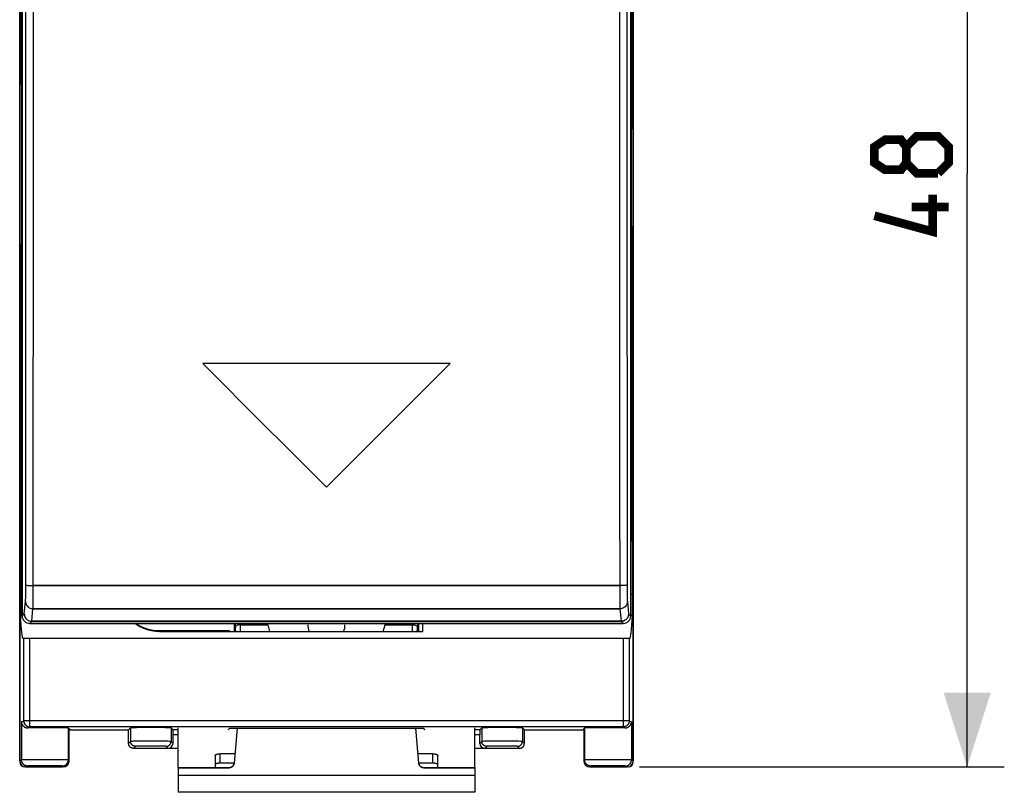
# Model space of a CAD drawing. Units: millimetres. Extents: x -72.9 to 25.5, y -25.3 to 46.9.
# Drawn here: x -14.3 to 25.5, y -25.3 to 6 of the extents above; entities that cross this region are included whole.
import ezdxf

# ---------------------------------------------------------------- set-up
doc = ezdxf.new("R2010")
doc.units = ezdxf.units.MM
doc.header["$LTSCALE"] = 30.734
doc.layers.get('0').update_dxf_attribs({"linetype": 'CONTINUOUS'})
for name, color, linetype in [('218', 7, 'CONTINUOUS'), ('268', 7, 'CONTINUOUS'), ('290', 7, 'CONTINUOUS'), ('ASSI', 7, 'CONTINUOUS'), ('CURVE_X_SCRITTE', 7, 'CONTINUOUS'), ('RACCORDO', 7, 'CONTINUOUS')]:
    doc.layers.add(name, color=color, linetype=linetype)
doc.styles.get("Standard").update_dxf_attribs({"font": 'txt', "width": 0.8})
doc.dimstyles.new('DIMSTYLE_2', dxfattribs={"dimtxt": 3, "dimasz": 3, "dimexe": 1.5, "dimexo": 0.5, "dimgap": 0.75, "dimtad": 1, "dimtxsty": 'STANDARD', "dimblk": '_FILLED', "dimblk1": '_FILLED', "dimblk2": '_FILLED', "dimcen": 0.09, "dimazin": 2, "dimtfac": 1, "dimtofl": 0, "dimtmove": 0, "dimatfit": 3, "dimldrblk": '_FILLED', "dimfxl": 1, "dimtolj": 1, "dimarcsym": 0})

# ---------------------------------------------------------------- blocks, each defined once
blk = doc.blocks.new('_FILLED')
at = {"color": 0, "linetype": 'BYBLOCK'}
blk.add_solid([(0, 0), (-1, 0.317), (-1, -0.317)], dxfattribs=at)
blk = doc.blocks.new('*D3')
at = {"color": 7, "linetype": 'CONTINUOUS'}
for p, q in [((10.703, 23.764), (25.454, 23.764)), ((23.954, 23.764), (23.954, -0.236)), ((23.954, -24.236), (23.954, -0.236)), ((10.703, -24.236), (25.454, -24.236))]:
    blk.add_line(p, q, dxfattribs=at)
at = {"color": 7, "linetype": 'CONTINUOUS', "xscale": 3, "yscale": 3, "zscale": 3}
for p, rotation in [((23.954, 23.764), 90), ((23.954, -24.236), 270)]:
    blk.add_blockref('_FILLED', p, dxfattribs=dict(at, rotation=rotation))

msp = doc.modelspace()

# ---------------------------------------------------------------- linework, layer by layer
at = {"color": 7, "linetype": 'CONTINUOUS'}
for p, q in [((-7.947, -24.267), (-7.947, -22.652)), ((4.053, -24.267), (4.053, -22.652)), ((-7.947, -24.267), (-7.947, -25.264)), ((4.053, -24.267), (4.053, -25.264)), ((4.053, -25.264), (-7.947, -25.264))]:
    msp.add_line(p, q, dxfattribs=at)
at = {"color": 250, "linetype": 'CONTINUOUS'}
msp.add_line((-7.947, -24.57), (4.053, -24.57), dxfattribs=at)
at = {"color": 7, "linetype": 'CONTINUOUS', "const_width": 0.35}
for points in [[(21.49, 0.193), (21.276, -0.093), (20.633, -0.093), (20.204, 0.193), (20.204, 0.835), (20.633, 1.121), (21.276, 1.121), (21.49, 0.835), (21.919, 1.264), (22.776, 1.264), (23.204, 0.835), (23.204, 0.193), (22.776, -0.236)], [(22.776, -0.236), (21.919, -0.236), (21.49, 0.193), (21.49, 0.835)], [(22.561, -1.093), (22.561, -2.593), (20.204, -1.95)], [(23.204, -1.593), (21.704, -1.593)]]:
    msp.add_lwpolyline(points, dxfattribs=at)
at = {"layer": '218', "color": 7, "linetype": 'CONTINUOUS'}
for p, q in [((-14.347, 23.564), (-14.347, -24.036)), ((10.453, -24.036), (10.453, 23.564)), ((-5.662, -18.786), (-5.662, -18.436)), ((-5.429, -18.486), (-4.317, -18.486)), ((-4.317, -18.486), (-4.33, -18.436)), ((-4.317, -18.486), (-4.244, -18.759)), ((0.351, -18.759), (0.424, -18.486)), ((0.424, -18.486), (0.437, -18.436)), ((0.424, -18.486), (1.535, -18.486)), ((1.768, -18.436), (1.768, -18.786)), ((-12.597, -24.236), (-14.147, -24.236)), ((10.253, -24.236), (8.703, -24.236))]:
    msp.add_line(p, q, dxfattribs=at)
at = {"layer": '218', "color": 250, "linetype": 'CONTINUOUS'}
for p, q in [((-5.635, -18.436), (-5.63, -18.602)), ((-5.631, -18.763), (-5.63, -18.703)), ((-5.63, -18.602), (-5.63, -18.703)), ((-5.43, -18.436), (-5.429, -18.486)), ((-5.43, -18.486), (-5.43, -18.786)), ((1.535, -18.486), (1.537, -18.436)), ((1.537, -18.786), (1.537, -18.486)), ((1.737, -18.602), (1.742, -18.436)), ((1.737, -18.703), (1.737, -18.602)), ((1.737, -18.703), (1.738, -18.763))]:
    msp.add_line(p, q, dxfattribs=at)
at = {"layer": '218', "color": 7, "linetype": 'CONTINUOUS'}
for points in [[(-5.429, -18.486), (-5.467, -18.488), (-5.502, -18.494), (-5.535, -18.504), (-5.563, -18.517), (-5.587, -18.531), (-5.605, -18.548), (-5.619, -18.566), (-5.627, -18.584), (-5.63, -18.602)], [(-5.63, -18.703), (-5.627, -18.716), (-5.618, -18.73), (-5.604, -18.743), (-5.585, -18.755), (-5.561, -18.765)], [(1.537, -18.486), (1.574, -18.489), (1.61, -18.495), (1.642, -18.504), (1.67, -18.516), (1.693, -18.531), (1.712, -18.547), (1.726, -18.564), (1.734, -18.582), (1.737, -18.602)], [(1.737, -18.703), (1.734, -18.716), (1.725, -18.73), (1.711, -18.743), (1.692, -18.755), (1.667, -18.765)]]:
    msp.add_lwpolyline(points, dxfattribs=at)
for start, end in [(180, 201.5512), (338.4488, 360)]:
    msp.add_arc((-1.947, -18.486), 0.75, start, end, dxfattribs=at)
for centre, major_axis, start_param, end_param in [((-14.147, -24.036), (0.141, 0.141), 2.356347, 3.926839), ((10.253, -24.036), (0.141, -0.141), -0.785246, 0.785246)]:
    msp.add_ellipse(centre, major_axis=major_axis, ratio=0.999695, start_param=start_param, end_param=end_param, dxfattribs=at)
at = {"layer": '268', "color": 7, "linetype": 'CONTINUOUS'}
for p, q in [((-14.347, -23.986), (-14.347, 23.514)), ((10.453, 23.514), (10.453, -23.986)), ((-14.32, 16.778), (-14.268, -0.236)), ((10.427, 16.778), (10.375, -0.236)), ((-14.268, -0.236), (-14.32, -17.25)), ((-14.268, -0.236), (-14.247, -0.236)), ((10.353, -0.236), (10.375, -0.236)), ((10.375, -0.236), (10.427, -17.25)), ((-14.32, -17.25), (-14.247, -17.25)), ((-14.32, -17.25), (-14.32, -18.086)), ((10.353, -17.25), (10.427, -17.25)), ((10.427, -17.25), (10.427, -18.086)), ((-14.32, -18.086), (-14.247, -18.086)), ((10.353, -18.086), (10.427, -18.086)), ((1.953, -18.736), (1.953, -18.436)), ((-14.217, -19.036), (10.324, -19.036)), ((-8.697, -18.723), (-5.884, -18.723)), ((-8.697, -18.76), (-5.847, -18.76)), ((-5.847, -18.76), (-5.884, -18.723)), ((-5.847, -18.759), (1.953, -18.759)), ((1.953, -18.736), (1.955, -18.736)), ((-12.311, -22.736), (-12.382, -22.665)), ((-9.947, -22.736), (-9.866, -22.655)), ((-8.228, -22.655), (-8.148, -22.734)), ((-5.847, -22.664), (-5.919, -22.734)), ((-5.847, -22.664), (1.953, -22.664)), ((2.026, -22.734), (1.953, -22.664)), ((4.255, -22.734), (4.334, -22.655)), ((6.053, -22.736), (5.972, -22.655)), ((8.418, -22.736), (8.489, -22.665)), ((-12.347, -23.986), (-12.347, -22.7)), ((-12.311, -22.736), (-9.947, -22.736)), ((-9.947, -23.286), (-9.947, -22.736)), ((-8.147, -23.286), (-8.147, -22.934)), ((4.253, -23.286), (4.253, -22.934)), ((6.053, -22.736), (8.418, -22.736)), ((6.053, -23.286), (6.053, -22.736)), ((8.453, -22.7), (8.453, -23.986)), ((-7.947, -23.486), (-9.747, -23.486)), ((5.853, -23.486), (4.053, -23.486)), ((-14.097, -24.236), (-12.597, -24.236)), ((8.703, -24.236), (10.203, -24.236))]:
    msp.add_line(p, q, dxfattribs=at)
at = {"layer": '268', "color": 250, "linetype": 'CONTINUOUS'}
for p, q in [((-14.185, -22.37), (-14.185, -19.036)), ((-13.935, -22.62), (-13.935, -19.036)), ((-8.697, -18.723), (-8.697, -18.76)), ((10.042, -19.036), (10.042, -22.62)), ((10.292, -19.036), (10.292, -22.37)), ((-14.276, -22.415), (-14.185, -22.37)), ((-14.276, -22.415), (-14.276, -23.951)), ((10.292, -22.37), (-14.185, -22.37)), ((-14.014, -22.659), (-13.935, -22.62)), ((10.042, -22.62), (-13.935, -22.62)), ((-12.382, -22.665), (-12.382, -23.951)), ((-9.866, -22.655), (-9.866, -23.205)), ((-8.228, -22.655), (-8.228, -23.205)), ((4.334, -22.655), (4.334, -23.205)), ((5.972, -22.655), (5.972, -23.205)), ((8.489, -22.665), (8.489, -23.951)), ((10.121, -22.659), (10.042, -22.62)), ((10.292, -22.37), (10.382, -22.415)), ((10.382, -22.415), (10.382, -23.951)), ((-7.947, -22.734), (-8.148, -22.734)), ((-7.947, -22.934), (-8.147, -22.934)), ((4.255, -22.734), (4.053, -22.734)), ((4.253, -22.934), (4.053, -22.934)), ((-9.866, -23.205), (-9.947, -23.286)), ((-9.829, -23.203), (-9.846, -23.204)), ((-9.806, -23.203), (-9.829, -23.203)), ((-9.762, -23.202), (-9.806, -23.203)), ((-9.686, -23.202), (-9.762, -23.202)), ((-9.666, -23.405), (-9.747, -23.486)), ((-9.592, -23.201), (-9.686, -23.202)), ((-9.63, -23.403), (-9.645, -23.404)), ((-9.61, -23.403), (-9.63, -23.403)), ((-9.574, -23.402), (-9.61, -23.403)), ((-9.454, -23.2), (-9.592, -23.201)), ((-9.513, -23.401), (-9.574, -23.402)), ((-9.419, -23.401), (-9.513, -23.401)), ((-9.266, -23.2), (-9.454, -23.2)), ((-9.309, -23.4), (-9.419, -23.401)), ((-9.162, -23.4), (-9.309, -23.4)), ((-9.064, -23.2), (-9.266, -23.2)), ((-9.008, -23.4), (-9.162, -23.4)), ((-8.828, -23.2), (-9.064, -23.2)), ((-8.832, -23.4), (-9.008, -23.4)), ((-8.695, -23.401), (-8.832, -23.4)), ((-8.639, -23.2), (-8.828, -23.2)), ((-8.597, -23.401), (-8.695, -23.401)), ((-8.476, -23.201), (-8.639, -23.2)), ((-8.519, -23.402), (-8.597, -23.401)), ((-8.483, -23.403), (-8.519, -23.402)), ((-8.463, -23.403), (-8.483, -23.403)), ((-8.367, -23.202), (-8.476, -23.201)), ((-8.347, -23.486), (-8.428, -23.405)), ((-8.301, -23.203), (-8.367, -23.202)), ((-8.275, -23.203), (-8.301, -23.203)), ((-8.147, -23.286), (-8.228, -23.205)), ((4.334, -23.205), (4.253, -23.286)), ((4.371, -23.203), (4.354, -23.204)), ((4.394, -23.203), (4.371, -23.203)), ((4.438, -23.202), (4.394, -23.203)), ((4.514, -23.202), (4.438, -23.202)), ((4.534, -23.405), (4.453, -23.486)), ((4.608, -23.201), (4.514, -23.202)), ((4.57, -23.403), (4.555, -23.404)), ((4.59, -23.403), (4.57, -23.403)), ((4.626, -23.402), (4.59, -23.403)), ((4.746, -23.2), (4.608, -23.201)), ((4.687, -23.401), (4.626, -23.402)), ((4.781, -23.401), (4.687, -23.401)), ((4.934, -23.2), (4.746, -23.2)), ((4.891, -23.4), (4.781, -23.401)), ((5.038, -23.4), (4.891, -23.4)), ((5.136, -23.2), (4.934, -23.2)), ((5.192, -23.4), (5.038, -23.4)), ((5.372, -23.2), (5.136, -23.2)), ((5.368, -23.4), (5.192, -23.4)), ((5.505, -23.401), (5.368, -23.4)), ((5.561, -23.2), (5.372, -23.2)), ((5.603, -23.401), (5.505, -23.401)), ((5.724, -23.201), (5.561, -23.2)), ((5.681, -23.402), (5.603, -23.401)), ((5.717, -23.403), (5.681, -23.402)), ((5.737, -23.403), (5.717, -23.403)), ((5.833, -23.202), (5.724, -23.201)), ((5.853, -23.486), (5.772, -23.405)), ((5.899, -23.203), (5.833, -23.202)), ((5.925, -23.203), (5.899, -23.203)), ((6.053, -23.286), (5.972, -23.205)), ((-14.276, -23.951), (-14.347, -23.986)), ((-14.179, -23.948), (-14.222, -23.949)), ((-14.123, -23.947), (-14.179, -23.948)), ((-14.03, -23.947), (-14.123, -23.947)), ((-14.026, -24.201), (-14.097, -24.236)), ((-13.92, -23.946), (-14.03, -23.947)), ((-13.987, -24.199), (-14.003, -24.199)), ((-13.966, -24.198), (-13.987, -24.199)), ((-13.928, -24.198), (-13.966, -24.198)), ((-13.863, -24.197), (-13.928, -24.198)), ((-13.762, -23.945), (-13.92, -23.946)), ((-13.786, -24.196), (-13.863, -24.197)), ((-13.672, -24.195), (-13.786, -24.196)), ((-13.55, -23.945), (-13.762, -23.945)), ((-13.518, -24.195), (-13.672, -24.195)), ((-13.325, -23.945), (-13.55, -23.945)), ((-13.354, -24.195), (-13.518, -24.195)), ((-13.188, -24.195), (-13.354, -24.195)), ((-13.1, -23.945), (-13.325, -23.945)), ((-13.03, -24.195), (-13.188, -24.195)), ((-12.889, -23.945), (-13.1, -23.945)), ((-12.889, -24.196), (-13.03, -24.195)), ((-12.702, -23.946), (-12.889, -23.945)), ((-12.79, -24.197), (-12.889, -24.196)), ((-12.727, -24.198), (-12.79, -24.197)), ((-12.689, -24.198), (-12.727, -24.198)), ((-12.574, -23.947), (-12.702, -23.946)), ((-12.669, -24.199), (-12.689, -24.198)), ((-12.597, -24.236), (-12.632, -24.201)), ((-12.493, -23.948), (-12.574, -23.947)), ((-12.445, -23.948), (-12.493, -23.948)), ((-12.421, -23.949), (-12.445, -23.948)), ((-12.347, -23.986), (-12.382, -23.951)), ((8.489, -23.951), (8.453, -23.986)), ((8.528, -23.949), (8.509, -23.949)), ((8.552, -23.948), (8.528, -23.949)), ((8.599, -23.948), (8.552, -23.948)), ((8.658, -23.947), (8.599, -23.948)), ((8.754, -23.946), (8.658, -23.947)), ((8.739, -24.201), (8.703, -24.236)), ((8.898, -23.946), (8.754, -23.946)), ((8.776, -24.199), (8.76, -24.199)), ((8.796, -24.198), (8.776, -24.199)), ((8.834, -24.198), (8.796, -24.198)), ((8.897, -24.197), (8.834, -24.198)), ((8.974, -24.196), (8.897, -24.197)), ((9.064, -23.945), (8.898, -23.946)), ((9.087, -24.195), (8.974, -24.196)), ((9.281, -23.945), (9.064, -23.945)), ((9.24, -24.195), (9.087, -24.195)), ((9.405, -24.195), (9.24, -24.195)), ((9.507, -23.945), (9.281, -23.945)), ((9.571, -24.195), (9.405, -24.195)), ((9.729, -23.945), (9.507, -23.945)), ((9.729, -24.195), (9.571, -24.195)), ((9.934, -23.945), (9.729, -23.945)), ((9.871, -24.196), (9.729, -24.195)), ((9.97, -24.197), (9.871, -24.196)), ((10.084, -23.946), (9.934, -23.945)), ((10.035, -24.198), (9.97, -24.197)), ((10.073, -24.198), (10.035, -24.198)), ((10.093, -24.199), (10.073, -24.198)), ((10.208, -23.947), (10.084, -23.946)), ((10.203, -24.236), (10.132, -24.201)), ((10.285, -23.948), (10.208, -23.947)), ((10.329, -23.949), (10.285, -23.948)), ((10.453, -23.986), (10.382, -23.951))]:
    msp.add_line(p, q, dxfattribs=at)
at = {"layer": '268', "color": 7, "linetype": 'CONTINUOUS'}
for points in [[(-8.697, -18.76), (-8.712, -18.76), (-8.728, -18.759), (-8.743, -18.759), (-8.759, -18.758), (-8.776, -18.758), (-8.792, -18.757), (-8.809, -18.756), (-8.825, -18.755), (-8.842, -18.753), (-8.86, -18.752), (-8.877, -18.75), (-8.895, -18.748), (-8.913, -18.746), (-8.931, -18.743), (-8.95, -18.74), (-8.968, -18.738), (-8.987, -18.734), (-9.006, -18.731), (-9.025, -18.727), (-9.044, -18.723), (-9.064, -18.719), (-9.083, -18.715), (-9.103, -18.71), (-9.122, -18.705), (-9.142, -18.7), (-9.162, -18.694), (-9.182, -18.688), (-9.203, -18.682), (-9.223, -18.676), (-9.244, -18.669), (-9.264, -18.661), (-9.285, -18.654), (-9.307, -18.646), (-9.328, -18.637), (-9.35, -18.629), (-9.371, -18.619), (-9.394, -18.61), (-9.416, -18.599), (-9.438, -18.589), (-9.461, -18.578), (-9.484, -18.566), (-9.507, -18.553), (-9.531, -18.54), (-9.555, -18.527), (-9.579, -18.513), (-9.603, -18.498), (-9.628, -18.482), (-9.653, -18.465), (-9.678, -18.448), (-9.695, -18.436)], [(-14.276, -22.415), (-14.275, -22.427), (-14.273, -22.44), (-14.271, -22.452), (-14.269, -22.464), (-14.265, -22.477), (-14.261, -22.489), (-14.257, -22.501), (-14.251, -22.513), (-14.245, -22.525), (-14.239, -22.536), (-14.231, -22.548), (-14.223, -22.559), (-14.214, -22.569), (-14.205, -22.58), (-14.195, -22.59), (-14.184, -22.599), (-14.172, -22.608), (-14.16, -22.617), (-14.147, -22.625), (-14.133, -22.632), (-14.118, -22.639), (-14.103, -22.645), (-14.087, -22.65), (-14.07, -22.654), (-14.052, -22.657), (-14.034, -22.658), (-14.014, -22.659)], [(10.121, -22.659), (10.14, -22.658), (10.159, -22.657), (10.177, -22.654), (10.194, -22.65), (10.21, -22.645), (10.225, -22.639), (10.24, -22.632), (10.253, -22.625), (10.267, -22.617), (10.279, -22.608), (10.291, -22.599), (10.301, -22.59), (10.312, -22.58), (10.321, -22.569), (10.33, -22.559), (10.338, -22.548), (10.345, -22.536), (10.352, -22.525), (10.358, -22.513), (10.363, -22.501), (10.368, -22.489), (10.372, -22.477), (10.375, -22.464), (10.378, -22.452), (10.38, -22.44), (10.382, -22.427), (10.382, -22.415)], [(-9.747, -23.486), (-9.758, -23.486), (-9.77, -23.485), (-9.781, -23.483), (-9.793, -23.481), (-9.804, -23.478), (-9.815, -23.474), (-9.826, -23.47), (-9.836, -23.465), (-9.846, -23.459), (-9.856, -23.453), (-9.866, -23.447), (-9.875, -23.439), (-9.884, -23.432), (-9.892, -23.423), (-9.9, -23.414), (-9.907, -23.405), (-9.914, -23.396), (-9.92, -23.386), (-9.925, -23.376), (-9.93, -23.365), (-9.935, -23.354), (-9.938, -23.343), (-9.941, -23.332), (-9.944, -23.321), (-9.945, -23.309), (-9.946, -23.298), (-9.947, -23.286)], [(5.853, -23.486), (5.865, -23.486), (5.877, -23.485), (5.888, -23.483), (5.899, -23.481), (5.911, -23.478), (5.922, -23.474), (5.933, -23.47), (5.943, -23.465), (5.953, -23.459), (5.963, -23.453), (5.973, -23.447), (5.982, -23.439), (5.991, -23.432), (5.999, -23.423), (6.007, -23.414), (6.014, -23.405), (6.021, -23.396), (6.027, -23.386), (6.032, -23.376), (6.037, -23.365), (6.041, -23.354), (6.045, -23.343), (6.048, -23.332), (6.05, -23.321), (6.052, -23.309), (6.053, -23.298), (6.053, -23.286)]]:
    msp.add_lwpolyline(points, dxfattribs=at)
at = {"layer": '268', "color": 250, "linetype": 'CONTINUOUS'}
for points in [[(-14.185, -22.37), (-14.185, -22.383), (-14.184, -22.396), (-14.182, -22.409), (-14.18, -22.422), (-14.177, -22.434), (-14.173, -22.447), (-14.168, -22.459), (-14.163, -22.471), (-14.158, -22.483), (-14.152, -22.495), (-14.145, -22.506), (-14.137, -22.516), (-14.129, -22.527), (-14.121, -22.537), (-14.112, -22.546), (-14.102, -22.555), (-14.092, -22.564), (-14.082, -22.572), (-14.071, -22.579), (-14.06, -22.586), (-14.049, -22.592), (-14.037, -22.598), (-14.025, -22.603), (-14.012, -22.607), (-14, -22.611), (-13.987, -22.614), (-13.974, -22.616), (-13.961, -22.618), (-13.948, -22.619), (-13.935, -22.62)], [(10.292, -22.37), (10.292, -22.383), (10.29, -22.396), (10.289, -22.409), (10.286, -22.422), (10.283, -22.434), (10.28, -22.447), (10.275, -22.459), (10.27, -22.471), (10.265, -22.483), (10.258, -22.495), (10.251, -22.506), (10.244, -22.516), (10.236, -22.527), (10.228, -22.537), (10.219, -22.546), (10.209, -22.555), (10.199, -22.564), (10.189, -22.572), (10.178, -22.579), (10.167, -22.586), (10.155, -22.592), (10.143, -22.598), (10.131, -22.603), (10.119, -22.607), (10.107, -22.611), (10.094, -22.614), (10.081, -22.616), (10.068, -22.618), (10.055, -22.619), (10.042, -22.62)], [(-9.846, -23.204), (-9.853, -23.204), (-9.858, -23.204), (-9.862, -23.205), (-9.865, -23.205), (-9.866, -23.205)], [(-9.666, -23.405), (-9.677, -23.405), (-9.689, -23.404), (-9.7, -23.402), (-9.712, -23.4), (-9.723, -23.397), (-9.734, -23.393), (-9.745, -23.389), (-9.755, -23.384), (-9.766, -23.378), (-9.775, -23.372), (-9.785, -23.365), (-9.794, -23.358), (-9.803, -23.35), (-9.811, -23.342), (-9.819, -23.334), (-9.826, -23.324), (-9.833, -23.315), (-9.839, -23.305), (-9.844, -23.295), (-9.849, -23.284), (-9.853, -23.273), (-9.857, -23.262), (-9.86, -23.251), (-9.863, -23.24), (-9.864, -23.228), (-9.865, -23.217), (-9.866, -23.205)], [(-9.645, -23.404), (-9.651, -23.404), (-9.656, -23.404), (-9.66, -23.404), (-9.663, -23.405), (-9.665, -23.405), (-9.666, -23.405)], [(-8.428, -23.405), (-8.428, -23.405), (-8.43, -23.405), (-8.433, -23.404), (-8.437, -23.404), (-8.442, -23.404), (-8.448, -23.404), (-8.463, -23.403)], [(-8.428, -23.405), (-8.416, -23.405), (-8.404, -23.404), (-8.393, -23.402), (-8.382, -23.4), (-8.37, -23.397), (-8.359, -23.393), (-8.348, -23.389), (-8.338, -23.384), (-8.328, -23.378), (-8.318, -23.372), (-8.308, -23.365), (-8.299, -23.358), (-8.29, -23.35), (-8.282, -23.342), (-8.274, -23.334), (-8.267, -23.324), (-8.261, -23.315), (-8.254, -23.305), (-8.249, -23.295), (-8.244, -23.284), (-8.24, -23.273), (-8.236, -23.262), (-8.233, -23.251), (-8.231, -23.24), (-8.229, -23.228), (-8.228, -23.217), (-8.228, -23.205)], [(-8.228, -23.205), (-8.229, -23.205), (-8.231, -23.205), (-8.235, -23.204), (-8.24, -23.204), (-8.247, -23.204), (-8.255, -23.204), (-8.275, -23.203)], [(4.354, -23.204), (4.347, -23.204), (4.342, -23.204), (4.338, -23.205), (4.335, -23.205), (4.334, -23.205)], [(4.534, -23.405), (4.523, -23.405), (4.511, -23.404), (4.5, -23.402), (4.488, -23.4), (4.477, -23.397), (4.466, -23.393), (4.455, -23.389), (4.445, -23.384), (4.434, -23.378), (4.425, -23.372), (4.415, -23.365), (4.406, -23.358), (4.397, -23.35), (4.389, -23.342), (4.381, -23.334), (4.374, -23.324), (4.367, -23.315), (4.361, -23.305), (4.356, -23.295), (4.351, -23.284), (4.347, -23.273), (4.343, -23.262), (4.34, -23.251), (4.337, -23.24), (4.336, -23.228), (4.335, -23.217), (4.334, -23.205)], [(4.555, -23.404), (4.549, -23.404), (4.544, -23.404), (4.54, -23.404), (4.537, -23.405), (4.535, -23.405), (4.534, -23.405)], [(5.772, -23.405), (5.772, -23.405), (5.77, -23.405), (5.767, -23.404), (5.763, -23.404), (5.758, -23.404), (5.752, -23.404), (5.737, -23.403)], [(5.772, -23.405), (5.784, -23.405), (5.796, -23.404), (5.807, -23.402), (5.818, -23.4), (5.83, -23.397), (5.841, -23.393), (5.852, -23.389), (5.862, -23.384), (5.872, -23.378), (5.882, -23.372), (5.892, -23.365), (5.901, -23.358), (5.91, -23.35), (5.918, -23.342), (5.926, -23.334), (5.933, -23.324), (5.939, -23.315), (5.946, -23.305), (5.951, -23.295), (5.956, -23.284), (5.96, -23.273), (5.964, -23.262), (5.967, -23.251), (5.969, -23.24), (5.971, -23.228), (5.972, -23.217), (5.972, -23.205)], [(5.972, -23.205), (5.971, -23.205), (5.969, -23.205), (5.965, -23.204), (5.96, -23.204), (5.953, -23.204), (5.945, -23.204), (5.925, -23.203)], [(-14.253, -23.949), (-14.261, -23.95), (-14.267, -23.95), (-14.271, -23.95), (-14.274, -23.95), (-14.276, -23.951)], [(-14.026, -24.201), (-14.04, -24.2), (-14.055, -24.199), (-14.069, -24.197), (-14.083, -24.194), (-14.097, -24.19), (-14.111, -24.185), (-14.125, -24.18), (-14.138, -24.174), (-14.151, -24.167), (-14.163, -24.159), (-14.175, -24.151), (-14.186, -24.142), (-14.197, -24.132), (-14.207, -24.122), (-14.217, -24.111), (-14.226, -24.1), (-14.234, -24.088), (-14.242, -24.076), (-14.249, -24.063), (-14.255, -24.05), (-14.26, -24.036), (-14.265, -24.022), (-14.269, -24.008), (-14.272, -23.994), (-14.274, -23.98), (-14.275, -23.965), (-14.276, -23.951)], [(-14.222, -23.949), (-14.234, -23.949), (-14.253, -23.949)], [(-14.003, -24.199), (-14.009, -24.199), (-14.015, -24.2), (-14.019, -24.2), (-14.022, -24.2), (-14.025, -24.2), (-14.026, -24.201)], [(-12.632, -24.201), (-12.633, -24.2), (-12.635, -24.2), (-12.638, -24.2), (-12.642, -24.2), (-12.647, -24.199), (-12.653, -24.199), (-12.669, -24.199)], [(-12.632, -24.201), (-12.618, -24.2), (-12.603, -24.199), (-12.589, -24.197), (-12.574, -24.194), (-12.56, -24.19), (-12.547, -24.186), (-12.533, -24.18), (-12.52, -24.174), (-12.507, -24.167), (-12.495, -24.159), (-12.483, -24.151), (-12.471, -24.142), (-12.46, -24.132), (-12.45, -24.122), (-12.441, -24.111), (-12.432, -24.1), (-12.423, -24.088), (-12.416, -24.076), (-12.409, -24.063), (-12.403, -24.05), (-12.397, -24.036), (-12.393, -24.022), (-12.389, -24.008), (-12.386, -23.994), (-12.384, -23.98), (-12.382, -23.965), (-12.382, -23.951)], [(-12.382, -23.951), (-12.383, -23.95), (-12.386, -23.95), (-12.39, -23.95), (-12.395, -23.95), (-12.403, -23.949), (-12.421, -23.949)], [(8.509, -23.949), (8.502, -23.95), (8.497, -23.95), (8.493, -23.95), (8.49, -23.95), (8.489, -23.951)], [(8.739, -24.201), (8.724, -24.2), (8.71, -24.199), (8.695, -24.197), (8.681, -24.194), (8.667, -24.19), (8.653, -24.186), (8.64, -24.18), (8.627, -24.174), (8.614, -24.167), (8.601, -24.159), (8.59, -24.151), (8.578, -24.142), (8.567, -24.132), (8.557, -24.122), (8.547, -24.111), (8.538, -24.1), (8.53, -24.088), (8.522, -24.076), (8.515, -24.063), (8.509, -24.05), (8.504, -24.036), (8.499, -24.022), (8.496, -24.008), (8.493, -23.994), (8.491, -23.98), (8.489, -23.965), (8.489, -23.951)], [(8.76, -24.199), (8.754, -24.199), (8.749, -24.2), (8.745, -24.2), (8.742, -24.2), (8.74, -24.2), (8.739, -24.201)], [(10.132, -24.201), (10.131, -24.2), (10.129, -24.2), (10.126, -24.2), (10.122, -24.2), (10.116, -24.199), (10.11, -24.199), (10.093, -24.199)], [(10.132, -24.201), (10.147, -24.2), (10.161, -24.199), (10.176, -24.197), (10.19, -24.194), (10.204, -24.19), (10.218, -24.185), (10.231, -24.18), (10.245, -24.174), (10.257, -24.167), (10.27, -24.159), (10.282, -24.151), (10.293, -24.142), (10.304, -24.132), (10.314, -24.122), (10.324, -24.111), (10.333, -24.1), (10.341, -24.088), (10.349, -24.076), (10.356, -24.063), (10.362, -24.05), (10.367, -24.036), (10.372, -24.022), (10.376, -24.008), (10.379, -23.994), (10.381, -23.98), (10.382, -23.965), (10.382, -23.951)], [(10.382, -23.951), (10.381, -23.95), (10.378, -23.95), (10.374, -23.95), (10.368, -23.95), (10.36, -23.949), (10.351, -23.949), (10.329, -23.949)]]:
    msp.add_lwpolyline(points, dxfattribs=at)
at = {"layer": '268', "color": 7, "linetype": 'CONTINUOUS'}
msp.add_arc((-8.697, -16.986), 1.737, 236.6081, 270, dxfattribs=at)
for centre, major_axis, ratio, start_param, end_param in [((-14.217, -0.036), (0, 19), 0.017455, -3.459153, -3.141593), ((10.324, -0.036), (0, 19), 0.017455, -3.141593, -2.824032), ((1.925, -0.036), (0, 19), 0.008929, -2.970616, -2.963653), ((-13.329, -22.665), (0.947, 0), 0.008727, 0.008727, 2.380496), ((-9.047, -22.655), (0.819, 0), 0.008727, 0.008727, 3.132866), ((5.153, -22.655), (0.819, 0), 0.008727, 0.008727, 3.132866), ((9.436, -22.665), (0.947, 0), 0.008727, 0.761097, 3.132866), ((-8.148, -22.934), (0, 0.2), 0.008727, -1.570796, -0.008727), ((4.255, -22.934), (0, 0.2), 0.008727, 0.008727, 1.570796), ((-8.347, -23.286), (0.141, -0.141), 0.999924, -0.78536, 0.78536), ((4.453, -23.286), (0.141, 0.141), 0.999924, -3.926953, -2.356233), ((-14.097, -23.986), (0.224, 0.112), 0.99981, 2.678052, 4.248696), ((-12.597, -23.986), (-0.177, 0.177), 0.999924, -3.926953, -2.356233), ((8.703, -23.986), (0.177, 0.177), 0.999924, -3.926953, -2.356233), ((10.203, -23.986), (0.224, -0.112), 0.99981, -1.107103, 0.463541)]:
    msp.add_ellipse(centre, major_axis=major_axis, ratio=ratio, start_param=start_param, end_param=end_param, dxfattribs=at)
at = {"layer": '290', "color": 7, "linetype": 'CONTINUOUS'}
for p, q in [((-14.247, 17.664), (-14.247, -18.136)), ((10.353, 17.664), (10.353, -18.136)), ((10.053, -18.436), (-13.947, -18.436)), ((9.967, -18.349), (-13.86, -18.349))]:
    msp.add_line(p, q, dxfattribs=at)
at = {"layer": '290', "color": 250, "linetype": 'CONTINUOUS'}
for p, q in [((-13.8, -16.9), (9.907, -16.9)), ((-14.16, -18.049), (-14.11, -17.55)), ((-13.86, -18.349), (-13.81, -17.846)), ((-13.81, -17.846), (9.917, -17.846)), ((9.917, -17.846), (9.967, -18.349)), ((10.217, -17.55), (10.267, -18.049)), ((-14.247, -18.136), (-14.16, -18.049)), ((10.267, -18.049), (10.353, -18.136)), ((-13.947, -18.436), (-13.859, -18.349)), ((9.966, -18.349), (10.053, -18.436))]:
    msp.add_line(p, q, dxfattribs=at)
for points in [[(-14.098, -13.189), (-14.096, -9.489), (-14.095, -5.788), (-14.095, -2.087), (-14.095, 1.615), (-14.095, 5.316), (-14.096, 9.017), (-14.098, 12.717), (-14.1, 16.469)], [(-13.798, -13.198), (-13.796, -9.496), (-13.795, -5.792), (-13.795, -2.088), (-13.795, 1.616), (-13.795, 5.32), (-13.796, 9.023), (-13.798, 12.726), (-13.8, 16.503)], [(9.905, 12.726), (9.903, 9.023), (9.902, 5.32), (9.902, 1.616), (9.902, -2.088), (9.902, -5.792), (9.903, -9.496), (9.905, -13.198), (9.907, -16.975)], [(10.205, 12.717), (10.203, 9.017), (10.202, 5.316), (10.202, 1.615), (10.202, -2.087), (10.202, -5.788), (10.203, -9.489), (10.205, -13.189), (10.207, -16.941)], [(-14.11, -17.55), (-14.11, -17.539), (-14.109, -17.524), (-14.108, -17.506), (-14.107, -17.483), (-14.106, -17.457), (-14.105, -17.428), (-14.105, -17.396), (-14.104, -17.36), (-14.103, -17.321), (-14.103, -17.28), (-14.102, -17.237), (-14.102, -17.191), (-14.101, -17.144), (-14.101, -17.094), (-14.101, -17.044), (-14.101, -16.993), (-14.1, -16.941), (-14.098, -13.189)], [(-13.81, -17.846), (-13.81, -17.83), (-13.809, -17.808), (-13.808, -17.782), (-13.807, -17.75), (-13.806, -17.713), (-13.805, -17.671), (-13.805, -17.624), (-13.804, -17.573), (-13.803, -17.519), (-13.803, -17.46), (-13.802, -17.398), (-13.802, -17.333), (-13.801, -17.265), (-13.801, -17.195), (-13.801, -17.123), (-13.801, -17.05), (-13.8, -16.975), (-13.798, -13.198)], [(-14.1, -16.888), (-14.097, -16.89), (-14.089, -16.891), (-14.076, -16.893), (-14.058, -16.894), (-14.037, -16.895), (-14.011, -16.897), (-13.981, -16.898), (-13.949, -16.899), (-13.914, -16.899), (-13.877, -16.9), (-13.839, -16.9), (-13.8, -16.9)], [(10.207, -16.888), (10.204, -16.89), (10.196, -16.891), (10.183, -16.893), (10.165, -16.894), (10.143, -16.895), (10.117, -16.897), (10.088, -16.898), (10.056, -16.899), (10.021, -16.899), (9.984, -16.9), (9.946, -16.9), (9.907, -16.9)], [(9.907, -16.975), (9.907, -17.05), (9.908, -17.123), (9.908, -17.195), (9.908, -17.265), (9.909, -17.333), (9.909, -17.398), (9.91, -17.46), (9.91, -17.519), (9.911, -17.573), (9.912, -17.624), (9.912, -17.671), (9.913, -17.713), (9.914, -17.75), (9.915, -17.782), (9.915, -17.808), (9.916, -17.83), (9.917, -17.846)], [(10.207, -16.941), (10.207, -16.993), (10.208, -17.044), (10.208, -17.094), (10.208, -17.144), (10.209, -17.191), (10.209, -17.237), (10.21, -17.28), (10.21, -17.321), (10.211, -17.36), (10.211, -17.396), (10.212, -17.428), (10.213, -17.457), (10.214, -17.483), (10.215, -17.506), (10.215, -17.524), (10.216, -17.539), (10.217, -17.55)], [(-14.11, -17.55), (-14.108, -17.589), (-14.1, -17.627), (-14.087, -17.663), (-14.07, -17.698), (-14.048, -17.73), (-14.022, -17.759), (-13.993, -17.784), (-13.96, -17.806), (-13.925, -17.823), (-13.888, -17.836), (-13.85, -17.843), (-13.81, -17.846)], [(10.217, -17.55), (10.215, -17.589), (10.207, -17.627), (10.194, -17.663), (10.177, -17.698), (10.155, -17.73), (10.129, -17.759), (10.1, -17.784), (10.067, -17.806), (10.032, -17.823), (9.995, -17.836), (9.956, -17.843), (9.917, -17.846)]]:
    msp.add_lwpolyline(points, dxfattribs=at)
at = {"layer": '290', "color": 7, "linetype": 'CONTINUOUS'}
for points in [[(-14.16, -18.049), (-14.157, -18.088), (-14.15, -18.127), (-14.137, -18.164), (-14.12, -18.199), (-14.098, -18.231), (-14.072, -18.261), (-14.043, -18.287), (-14.01, -18.308), (-13.975, -18.326), (-13.938, -18.338), (-13.899, -18.346), (-13.86, -18.349)], [(10.267, -18.049), (10.264, -18.088), (10.256, -18.127), (10.244, -18.164), (10.226, -18.199), (10.205, -18.231), (10.179, -18.261), (10.149, -18.287), (10.117, -18.308), (10.081, -18.326), (10.044, -18.339), (10.006, -18.346), (9.966, -18.349)]]:
    msp.add_lwpolyline(points, dxfattribs=at)
for centre, major_axis, start_param, end_param in [((-13.947, -18.136), (0.212, 0.212), 2.356347, 3.926839), ((10.053, -18.136), (0.212, -0.212), -0.785246, 0.785246)]:
    msp.add_ellipse(centre, major_axis=major_axis, ratio=0.999695, start_param=start_param, end_param=end_param, dxfattribs=at)
at = {"layer": 'ASSI', "color": 7, "linetype": 'CONTINUOUS'}
for p, q in [((-14.247, -18.136), (-14.247, 17.664)), ((10.353, -18.136), (10.353, 17.664)), ((-13.947, -18.436), (10.053, -18.436)), ((-13.859, -18.349), (9.966, -18.349))]:
    msp.add_line(p, q, dxfattribs=at)
at = {"layer": 'ASSI', "color": 250, "linetype": 'CONTINUOUS'}
for p, q in [((9.907, -16.9), (-13.8, -16.9)), ((-14.16, -18.049), (-14.11, -17.55)), ((-13.86, -18.349), (-13.81, -17.846)), ((9.917, -17.846), (-13.81, -17.846)), ((9.917, -17.846), (9.967, -18.349)), ((10.217, -17.55), (10.267, -18.049)), ((-14.247, -18.136), (-14.16, -18.049)), ((10.267, -18.049), (10.353, -18.136)), ((-13.947, -18.436), (-13.859, -18.349)), ((9.966, -18.349), (10.053, -18.436))]:
    msp.add_line(p, q, dxfattribs=at)
for points in [[(-14.098, -13.189), (-14.096, -9.489), (-14.095, -5.788), (-14.095, -2.087), (-14.095, 1.615), (-14.095, 5.316), (-14.096, 9.017), (-14.098, 12.717), (-14.1, 16.469)], [(-13.798, -13.198), (-13.796, -9.496), (-13.795, -5.792), (-13.795, -2.088), (-13.795, 1.616), (-13.795, 5.32), (-13.796, 9.023), (-13.798, 12.726), (-13.8, 16.503)], [(9.905, 12.726), (9.903, 9.023), (9.902, 5.32), (9.902, 1.616), (9.902, -2.088), (9.902, -5.792), (9.903, -9.496), (9.905, -13.198), (9.907, -16.975)], [(10.205, 12.717), (10.203, 9.017), (10.202, 5.316), (10.202, 1.615), (10.202, -2.087), (10.202, -5.788), (10.203, -9.489), (10.205, -13.189), (10.207, -16.941)], [(-14.11, -17.55), (-14.11, -17.539), (-14.109, -17.524), (-14.108, -17.506), (-14.107, -17.483), (-14.106, -17.457), (-14.105, -17.428), (-14.105, -17.395), (-14.104, -17.36), (-14.103, -17.321), (-14.103, -17.28), (-14.102, -17.237), (-14.102, -17.191), (-14.101, -17.144), (-14.101, -17.094), (-14.101, -17.044), (-14.101, -16.993), (-14.1, -16.941), (-14.098, -13.189)], [(-13.81, -17.846), (-13.81, -17.83), (-13.809, -17.808), (-13.808, -17.782), (-13.807, -17.75), (-13.806, -17.713), (-13.805, -17.671), (-13.805, -17.624), (-13.804, -17.573), (-13.803, -17.519), (-13.803, -17.46), (-13.802, -17.398), (-13.802, -17.333), (-13.801, -17.265), (-13.801, -17.195), (-13.801, -17.123), (-13.801, -17.05), (-13.8, -16.975), (-13.798, -13.198)], [(-14.1, -16.888), (-14.097, -16.89), (-14.089, -16.891), (-14.076, -16.893), (-14.058, -16.894), (-14.037, -16.895), (-14.011, -16.897), (-13.981, -16.898), (-13.949, -16.899), (-13.914, -16.899), (-13.877, -16.9), (-13.839, -16.9), (-13.8, -16.9)], [(10.207, -16.888), (10.204, -16.89), (10.196, -16.891), (10.183, -16.893), (10.165, -16.894), (10.143, -16.895), (10.117, -16.897), (10.088, -16.898), (10.056, -16.899), (10.021, -16.899), (9.984, -16.9), (9.946, -16.9), (9.907, -16.9)], [(9.907, -16.975), (9.907, -17.05), (9.908, -17.123), (9.908, -17.195), (9.908, -17.265), (9.909, -17.333), (9.909, -17.398), (9.91, -17.46), (9.91, -17.519), (9.911, -17.573), (9.912, -17.624), (9.912, -17.671), (9.913, -17.713), (9.914, -17.75), (9.915, -17.782), (9.915, -17.808), (9.916, -17.83), (9.917, -17.846)], [(10.207, -16.941), (10.207, -16.993), (10.208, -17.044), (10.208, -17.094), (10.208, -17.144), (10.209, -17.191), (10.209, -17.237), (10.21, -17.28), (10.21, -17.321), (10.211, -17.36), (10.211, -17.395), (10.212, -17.428), (10.213, -17.457), (10.214, -17.483), (10.215, -17.506), (10.215, -17.524), (10.216, -17.539), (10.217, -17.55)], [(-14.11, -17.55), (-14.108, -17.589), (-14.1, -17.627), (-14.087, -17.663), (-14.07, -17.698), (-14.048, -17.73), (-14.022, -17.759), (-13.993, -17.784), (-13.96, -17.806), (-13.925, -17.823), (-13.888, -17.836), (-13.85, -17.843), (-13.81, -17.846)], [(10.217, -17.55), (10.215, -17.589), (10.207, -17.627), (10.194, -17.663), (10.177, -17.698), (10.155, -17.73), (10.129, -17.759), (10.1, -17.784), (10.067, -17.806), (10.032, -17.823), (9.995, -17.836), (9.956, -17.843), (9.917, -17.846)]]:
    msp.add_lwpolyline(points, dxfattribs=at)
at = {"layer": 'ASSI', "color": 7, "linetype": 'CONTINUOUS'}
for points in [[(-14.16, -18.049), (-14.157, -18.088), (-14.15, -18.127), (-14.137, -18.164), (-14.12, -18.199), (-14.098, -18.231), (-14.072, -18.261), (-14.043, -18.287), (-14.01, -18.308), (-13.975, -18.326), (-13.938, -18.338), (-13.899, -18.346), (-13.86, -18.349)], [(10.267, -18.049), (10.264, -18.088), (10.256, -18.127), (10.244, -18.164), (10.226, -18.199), (10.205, -18.231), (10.179, -18.261), (10.149, -18.287), (10.117, -18.308), (10.082, -18.326), (10.045, -18.338), (10.006, -18.346), (9.967, -18.349)]]:
    msp.add_lwpolyline(points, dxfattribs=at)
for centre, major_axis in [((-13.947, -18.136), (0.212, 0.212)), ((10.053, -18.136), (-0.212, 0.212))]:
    msp.add_ellipse(centre, major_axis=major_axis, ratio=0.999695, start_param=-3.926839, end_param=-2.356347, dxfattribs=at)
at = {"layer": 'CURVE_X_SCRITTE', "color": 250, "linetype": 'CONTINUOUS'}
msp.add_line((3.053, -7.931), (-6.947, -7.931), dxfattribs=at)
for points in [[(-6.947, -7.931), (-6.113, -8.764), (-5.28, -9.596), (-4.447, -10.428), (-3.614, -11.26), (-2.78, -12.092), (-1.947, -12.924)], [(-1.947, -12.924), (-1.113, -12.092), (-0.28, -11.26), (0.554, -10.428), (1.387, -9.596), (2.22, -8.764), (3.053, -7.931)]]:
    msp.add_lwpolyline(points, dxfattribs=at)
at = {"layer": 'RACCORDO', "color": 7, "linetype": 'CONTINUOUS'}
for p, q in [((-5.556, -22.664), (-5.681, -24.088)), ((1.787, -24.088), (1.663, -22.664)), ((-6.447, -23.77), (-6.447, -24.267)), ((-5.648, -23.707), (-6.247, -23.707)), ((2.353, -23.707), (1.754, -23.707)), ((2.553, -24.267), (2.553, -23.77)), ((-7.947, -24.267), (-5.88, -24.267)), ((-7.947, -24.27), (-5.88, -24.27)), ((-5.681, -24.086), (-6.247, -24.086)), ((2.353, -24.086), (1.787, -24.086)), ((1.987, -24.267), (4.053, -24.267)), ((1.987, -24.27), (4.053, -24.27))]:
    msp.add_line(p, q, dxfattribs=at)
at = {"layer": 'RACCORDO', "color": 250, "linetype": 'CONTINUOUS'}
for p, q in [((-6.247, -24.086), (-6.247, -23.707)), ((2.353, -24.086), (2.353, -23.707)), ((-5.88, -24.27), (-5.88, -24.267)), ((-5.681, -24.088), (-5.681, -24.084)), ((1.787, -24.088), (1.787, -24.084)), ((1.987, -24.27), (1.987, -24.267))]:
    msp.add_line(p, q, dxfattribs=at)
at = {"layer": 'RACCORDO', "color": 7, "linetype": 'CONTINUOUS'}
for points in [[(-6.447, -23.77), (-6.446, -23.766), (-6.445, -23.762), (-6.443, -23.758), (-6.44, -23.754), (-6.436, -23.75), (-6.431, -23.746), (-6.426, -23.742), (-6.42, -23.739), (-6.413, -23.735), (-6.405, -23.732), (-6.397, -23.729), (-6.388, -23.726), (-6.378, -23.723), (-6.368, -23.72), (-6.358, -23.718), (-6.347, -23.715), (-6.335, -23.714), (-6.323, -23.712), (-6.311, -23.71), (-6.298, -23.709), (-6.286, -23.708), (-6.273, -23.708), (-6.26, -23.707), (-6.247, -23.707)], [(2.353, -23.707), (2.367, -23.707), (2.38, -23.708), (2.392, -23.708), (2.405, -23.709), (2.418, -23.71), (2.43, -23.712), (2.442, -23.714), (2.453, -23.715), (2.465, -23.718), (2.475, -23.72), (2.485, -23.723), (2.495, -23.726), (2.504, -23.729), (2.512, -23.732), (2.52, -23.735), (2.527, -23.739), (2.533, -23.742), (2.538, -23.746), (2.543, -23.75), (2.547, -23.754), (2.55, -23.758), (2.552, -23.762), (2.553, -23.766), (2.553, -23.77)], [(-6.247, -24.086), (-6.26, -24.086), (-6.273, -24.087), (-6.286, -24.088), (-6.298, -24.088), (-6.311, -24.09), (-6.323, -24.091), (-6.335, -24.093), (-6.347, -24.095), (-6.358, -24.097), (-6.368, -24.099), (-6.378, -24.102), (-6.388, -24.105), (-6.397, -24.108), (-6.405, -24.111), (-6.413, -24.115), (-6.42, -24.118), (-6.426, -24.122), (-6.431, -24.125), (-6.436, -24.129), (-6.44, -24.133), (-6.443, -24.137), (-6.445, -24.141), (-6.446, -24.146), (-6.447, -24.15)], [(-5.88, -24.267), (-5.867, -24.266), (-5.855, -24.265), (-5.843, -24.263), (-5.831, -24.261), (-5.819, -24.257), (-5.807, -24.253), (-5.796, -24.248), (-5.785, -24.243), (-5.774, -24.236), (-5.764, -24.23), (-5.754, -24.222), (-5.745, -24.214), (-5.736, -24.205), (-5.728, -24.196), (-5.72, -24.187), (-5.713, -24.177), (-5.706, -24.166), (-5.701, -24.155), (-5.695, -24.144), (-5.691, -24.132), (-5.687, -24.12), (-5.684, -24.109), (-5.682, -24.096), (-5.681, -24.084)], [(-5.681, -24.088), (-5.682, -24.1), (-5.684, -24.112), (-5.687, -24.124), (-5.691, -24.136), (-5.695, -24.147), (-5.701, -24.159), (-5.706, -24.169), (-5.713, -24.18), (-5.72, -24.19), (-5.728, -24.2), (-5.736, -24.209), (-5.745, -24.218), (-5.754, -24.226), (-5.764, -24.233), (-5.774, -24.24), (-5.785, -24.246), (-5.796, -24.252), (-5.807, -24.257), (-5.819, -24.261), (-5.831, -24.264), (-5.843, -24.267), (-5.855, -24.269), (-5.867, -24.27), (-5.88, -24.27)], [(1.787, -24.084), (1.789, -24.096), (1.791, -24.109), (1.794, -24.12), (1.798, -24.132), (1.802, -24.144), (1.807, -24.155), (1.813, -24.166), (1.82, -24.177), (1.827, -24.187), (1.834, -24.196), (1.843, -24.205), (1.852, -24.214), (1.861, -24.222), (1.871, -24.23), (1.881, -24.236), (1.892, -24.243), (1.903, -24.248), (1.914, -24.253), (1.926, -24.257), (1.938, -24.261), (1.95, -24.263), (1.962, -24.265), (1.974, -24.266), (1.987, -24.267)], [(1.987, -24.27), (1.974, -24.27), (1.962, -24.269), (1.95, -24.267), (1.938, -24.264), (1.926, -24.261), (1.914, -24.257), (1.903, -24.252), (1.892, -24.246), (1.881, -24.24), (1.871, -24.233), (1.861, -24.226), (1.852, -24.218), (1.843, -24.209), (1.834, -24.2), (1.827, -24.19), (1.82, -24.18), (1.813, -24.169), (1.807, -24.159), (1.802, -24.147), (1.798, -24.136), (1.794, -24.124), (1.791, -24.112), (1.789, -24.1), (1.787, -24.088)], [(2.553, -24.15), (2.553, -24.146), (2.552, -24.141), (2.55, -24.137), (2.547, -24.133), (2.543, -24.129), (2.538, -24.125), (2.533, -24.122), (2.527, -24.118), (2.52, -24.115), (2.512, -24.111), (2.504, -24.108), (2.495, -24.105), (2.485, -24.102), (2.475, -24.099), (2.465, -24.097), (2.453, -24.095), (2.442, -24.093), (2.43, -24.091), (2.418, -24.09), (2.405, -24.088), (2.392, -24.088), (2.38, -24.087), (2.367, -24.086), (2.353, -24.086)]]:
    msp.add_lwpolyline(points, dxfattribs=at)

# ---------------------------------------------------------------- dimensions: what is measured, and where the dimension line sits
at = {"color": 7, "linetype": 'CONTINUOUS'}
dim = msp.add_linear_dim(base=(23.954, -24.236), p1=(10.203, 23.764), p2=(10.203, -24.236), angle=270, dimstyle='DIMSTYLE_2', dxfattribs=at)
dim.commit()
dim.dimension.update_dxf_attribs({"geometry": '*D3', "text_midpoint": (23.954, -2.593), "dimtype": 160})

doc.saveas('drawing.dxf')
